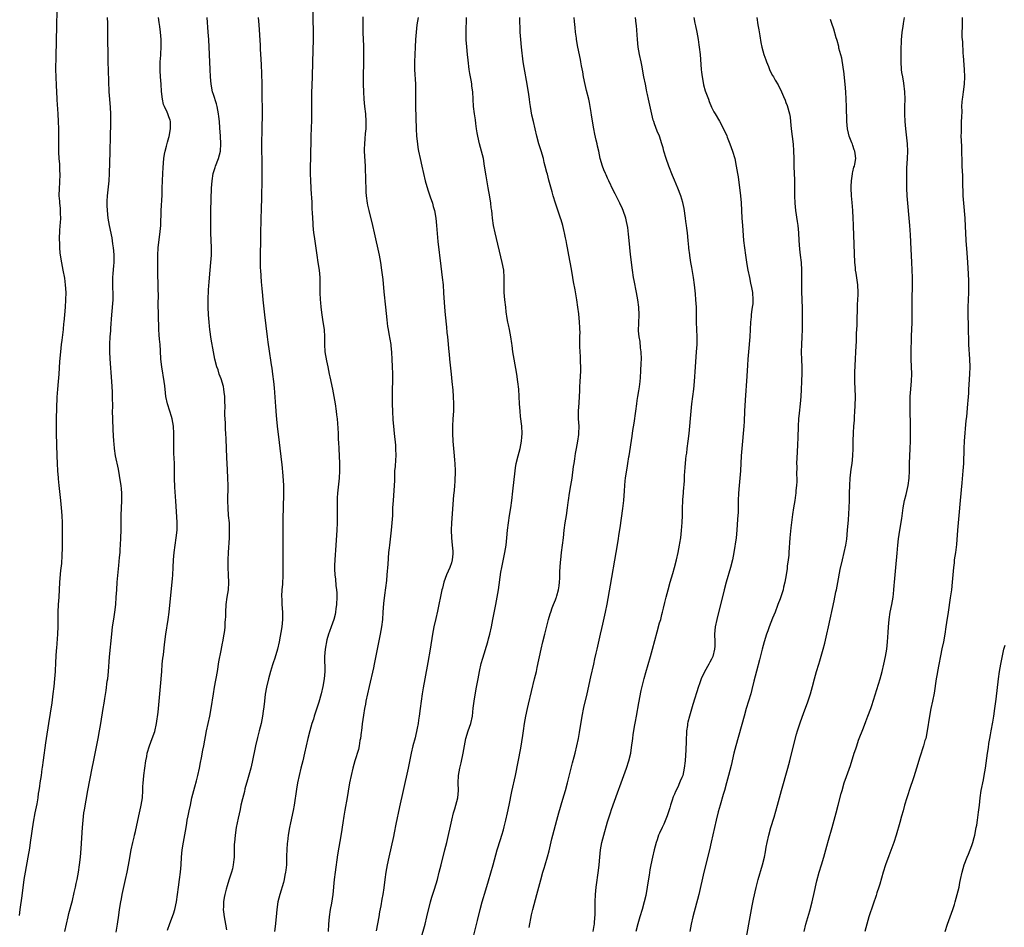
# Model space of a CAD drawing. Units: inches. Extents: x 2610000 to 2613000, y 1476000 to 1479000.
# Drawn here: x 2610787 to 2611052, y 1478242 to 1478486 of the extents above; entities that cross this region are included whole.
import ezdxf

# ---------------------------------------------------------------- set-up
doc = ezdxf.new("R2010")
doc.units = ezdxf.units.IN
doc.header["$MEASUREMENT"] = 0
doc.layers.add('LD26101476_10ft', color=73, linetype='Continuous')

msp = doc.modelspace()

# ---------------------------------------------------------------- linework, layer by layer
at = {"layer": 'LD26101476_10ft'}
for points, elevation in [([(2610865.57, 1478493), (2610865.81, 1478482.19), (2610865.81, 1478481), (2610865.64, 1478475), (2610865.49, 1478471), (2610865.38, 1478466.62), (2610865.36, 1478465), (2610865.37, 1478463.37), (2610865.36, 1478462.64), (2610865.38, 1478461), (2610865.36, 1478459.36), (2610865.19, 1478455), (2610865.03, 1478449), (2610864.98, 1478447), (2610864.98, 1478445), (2610865.05, 1478443), (2610865.27, 1478439.27), (2610865.32, 1478438.68), (2610865.41, 1478437), (2610865.47, 1478435.47), (2610865.55, 1478434.45), (2610865.67, 1478431.67), (2610865.72, 1478431), (2610865.91, 1478429), (2610866.03, 1478428.03), (2610866.76, 1478423), (2610867.09, 1478421), (2610867.4, 1478419), (2610867.56, 1478417), (2610867.61, 1478413), (2610867.67, 1478411), (2610867.72, 1478410.28), (2610867.82, 1478409), (2610868.09, 1478407), (2610868.3, 1478405.7), (2610868.52, 1478404.52), (2610868.72, 1478403), (2610868.85, 1478401), (2610868.86, 1478399), (2610868.97, 1478397), (2610869.37, 1478394.63), (2610869.72, 1478393), (2610869.96, 1478391.96), (2610870.13, 1478391), (2610870.3, 1478390.3), (2610870.97, 1478387), (2610871.35, 1478385), (2610871.69, 1478383), (2610871.99, 1478381), (2610872.09, 1478380.09), (2610872.24, 1478379), (2610872.46, 1478376.46), (2610872.52, 1478375), (2610872.56, 1478373.44), (2610872.61, 1478372.61), (2610872.66, 1478371), (2610872.86, 1478367), (2610872.89, 1478365), (2610872.77, 1478363), (2610872.58, 1478361.42), (2610872.34, 1478359), (2610872.26, 1478357.74), (2610872.22, 1478355), (2610872.22, 1478353.78), (2610872.24, 1478352.24), (2610872.22, 1478351), (2610872.16, 1478349), (2610871.92, 1478345), (2610871.63, 1478341), (2610871.56, 1478339.56), (2610871.52, 1478339), (2610871.49, 1478338.51), (2610871.59, 1478337), (2610871.83, 1478335.83), (2610871.88, 1478334.12), (2610872.09, 1478333), (2610872.16, 1478332.16), (2610872.15, 1478331), (2610872.04, 1478329), (2610871.88, 1478327.88), (2610871.8, 1478327), (2610871.71, 1478326.29), (2610871.34, 1478325), (2610871, 1478324.01), (2610870.61, 1478323), (2610870.23, 1478321.77), (2610869.92, 1478321), (2610869.51, 1478319.51), (2610869, 1478317), (2610868.83, 1478315), (2610868.89, 1478311), (2610868.73, 1478309), (2610868.37, 1478307), (2610867.9, 1478305), (2610867.28, 1478302.72), (2610866.08, 1478299), (2610865.85, 1478298.15), (2610865.47, 1478297), (2610864.88, 1478295), (2610864.33, 1478293), (2610863.87, 1478291), (2610863.45, 1478289), (2610862.99, 1478287), (2610862.48, 1478285), (2610862.01, 1478283), (2610861.62, 1478281), (2610861.35, 1478279.35), (2610860.7, 1478275), (2610860.44, 1478273.56), (2610859.71, 1478270.29), (2610859.45, 1478269), (2610859.08, 1478266.92), (2610858.85, 1478265.15), (2610858.84, 1478264.84), (2610858.71, 1478263), (2610858.64, 1478261.36), (2610858.66, 1478261), (2610858.65, 1478260.65), (2610858.59, 1478259), (2610858.45, 1478257.55), (2610858.38, 1478257), (2610858.18, 1478256.18), (2610857.96, 1478255), (2610857.77, 1478254.23), (2610856.83, 1478251), (2610856.32, 1478249), (2610855.99, 1478247), (2610855.8, 1478245), (2610855.61, 1478242.39), (2610855.43, 1478241)], 11460), ([(2610796.82, 1478488.82), (2610796.76, 1478484.76), (2610796.53, 1478476.53), (2610796.5, 1478473), (2610796.54, 1478471), (2610796.64, 1478468.64), (2610796.84, 1478465.16), (2610796.84, 1478464.84), (2610797.1, 1478461), (2610797.19, 1478459), (2610797.25, 1478457), (2610797.28, 1478455.28), (2610797.27, 1478453), (2610797.29, 1478451.29), (2610797.29, 1478450.71), (2610797.4, 1478449), (2610797.53, 1478447.53), (2610797.58, 1478445.58), (2610797.59, 1478445), (2610797.5, 1478442.5), (2610797.42, 1478441), (2610797.4, 1478439), (2610797.53, 1478437.53), (2610797.55, 1478437), (2610797.71, 1478435.7), (2610797.74, 1478435), (2610797.74, 1478434.26), (2610797.78, 1478433), (2610797.68, 1478431.68), (2610797.66, 1478431), (2610797.55, 1478429.55), (2610797.47, 1478427.47), (2610797.49, 1478427), (2610797.52, 1478426.48), (2610797.53, 1478425), (2610797.64, 1478423.64), (2610797.9, 1478421.9), (2610798.48, 1478419), (2610798.86, 1478416.86), (2610799.09, 1478415), (2610799.21, 1478413), (2610799.19, 1478411), (2610799.07, 1478409), (2610798.91, 1478407), (2610798.7, 1478405), (2610798.65, 1478404.65), (2610798.49, 1478403), (2610798.38, 1478401.62), (2610798.15, 1478400.15), (2610798.03, 1478399), (2610797.79, 1478397), (2610797.56, 1478394.44), (2610797.35, 1478391), (2610797.17, 1478389), (2610796.98, 1478387), (2610796.83, 1478384.83), (2610796.69, 1478379), (2610796.66, 1478377), (2610796.68, 1478375), (2610796.82, 1478369), (2610796.9, 1478367), (2610797.01, 1478365.01), (2610797.14, 1478363.14), (2610797.18, 1478362.82), (2610797.35, 1478361), (2610797.81, 1478357), (2610798.01, 1478355), (2610798.16, 1478353), (2610798.23, 1478351), (2610798.3, 1478347), (2610798.28, 1478344.28), (2610798.2, 1478342.2), (2610798.04, 1478340.04), (2610797.84, 1478338.16), (2610797.57, 1478335), (2610797.33, 1478331), (2610797.19, 1478329), (2610797.1, 1478327), (2610797.09, 1478323.09), (2610796.99, 1478321), (2610796.71, 1478317.29), (2610796.65, 1478316.65), (2610796.49, 1478313.51), (2610796.35, 1478311), (2610796.2, 1478309), (2610796.02, 1478307), (2610795.78, 1478305), (2610795.44, 1478302.56), (2610795, 1478299.77), (2610794.59, 1478297), (2610793.95, 1478293), (2610793.79, 1478291.79), (2610793.11, 1478287.11), (2610792.86, 1478285.14), (2610792.8, 1478284.8), (2610792.58, 1478283), (2610792.29, 1478281), (2610792.19, 1478280.19), (2610792, 1478279), (2610791.84, 1478278.16), (2610791.7, 1478277), (2610791.43, 1478275.43), (2610790.94, 1478272.94), (2610790.5, 1478270.5), (2610789.69, 1478265), (2610789.45, 1478263.45), (2610789.02, 1478261.02), (2610788.29, 1478257), (2610787.98, 1478255), (2610787.38, 1478250.62), (2610786.91, 1478247), (2610786.66, 1478245.34)], 11510), ([(2610799.02, 1478241), (2610799.4, 1478243), (2610799.86, 1478245), (2610800.08, 1478245.92), (2610801, 1478249.35), (2610801.51, 1478251.51), (2610801.84, 1478253), (2610802.03, 1478253.97), (2610802.27, 1478255), (2610802.65, 1478257), (2610802.94, 1478259), (2610803.15, 1478261), (2610803.33, 1478263.33), (2610803.7, 1478269), (2610803.87, 1478271), (2610804.13, 1478273), (2610804.25, 1478273.75), (2610805.18, 1478279), (2610806.37, 1478285), (2610806.68, 1478286.68), (2610807.92, 1478293), (2610808.3, 1478295), (2610808.66, 1478297), (2610809.33, 1478301), (2610809.55, 1478302.45), (2610809.73, 1478303.73), (2610810.08, 1478305.92), (2610810.41, 1478308.41), (2610810.51, 1478309), (2610810.73, 1478311), (2610811.03, 1478314.97), (2610811.6, 1478321), (2610811.84, 1478323), (2610812, 1478324), (2610812.25, 1478325.75), (2610812.47, 1478327), (2610812.7, 1478329), (2610812.83, 1478331), (2610812.94, 1478333), (2610813.08, 1478335), (2610813.49, 1478339.49), (2610813.7, 1478341.7), (2610813.84, 1478343), (2610813.9, 1478343.9), (2610813.99, 1478345), (2610814.08, 1478347), (2610814.11, 1478349), (2610814.1, 1478351), (2610814.13, 1478353), (2610814.32, 1478357), (2610814.32, 1478358.32), (2610814.3, 1478359), (2610814.19, 1478360.19), (2610814.11, 1478361), (2610813.95, 1478362.05), (2610813.72, 1478363.72), (2610813.42, 1478365.42), (2610812.64, 1478369), (2610812.32, 1478371), (2610812.21, 1478372.21), (2610812.15, 1478373), (2610811.99, 1478375.99), (2610811.85, 1478379), (2610811.83, 1478381), (2610811.85, 1478382.15), (2610811.83, 1478385), (2610811.78, 1478386.22), (2610811.61, 1478389), (2610811.14, 1478395.14), (2610811.06, 1478397), (2610811.08, 1478399.08), (2610811.2, 1478401), (2610811.34, 1478402.66), (2610811.36, 1478403.36), (2610811.61, 1478407), (2610811.96, 1478411), (2610811.97, 1478413), (2610811.91, 1478414.09), (2610811.88, 1478415), (2610811.9, 1478415.9), (2610811.88, 1478417), (2610811.94, 1478418.06), (2610812.17, 1478420.17), (2610812.24, 1478421), (2610812.23, 1478421.77), (2610812.27, 1478423), (2610812.18, 1478424.18), (2610812.08, 1478425), (2610811.89, 1478426.1), (2610811.67, 1478427.67), (2610811.03, 1478430.97), (2610810.66, 1478433), (2610810.42, 1478435), (2610810.36, 1478436.36), (2610810.36, 1478437), (2610810.41, 1478437.59), (2610810.48, 1478439), (2610810.92, 1478443), (2610811.03, 1478445), (2610811.17, 1478450.83), (2610811.19, 1478451.19), (2610811.26, 1478454.74), (2610811.36, 1478458.64), (2610811.34, 1478461), (2610811.24, 1478462.76), (2610811.06, 1478465), (2610810.93, 1478467), (2610810.72, 1478472.72), (2610810.65, 1478475), (2610810.62, 1478476.62), (2610810.58, 1478481.42), (2610810.52, 1478484.52), (2610810.52, 1478485.48), (2610810.45, 1478487)], 11500), ([(2610812.83, 1478240.83), (2610813.18, 1478243), (2610813.47, 1478245.47), (2610813.66, 1478247), (2610814, 1478249), (2610814.18, 1478249.82), (2610814.41, 1478251), (2610815.3, 1478255), (2610815.73, 1478257), (2610816.35, 1478260.35), (2610816.53, 1478261.47), (2610816.86, 1478263), (2610817.3, 1478265), (2610817.59, 1478266.41), (2610817.75, 1478267), (2610817.97, 1478267.97), (2610818.31, 1478269.69), (2610819.09, 1478273), (2610819.42, 1478274.58), (2610819.53, 1478275), (2610819.84, 1478277), (2610819.97, 1478279), (2610820, 1478280), (2610820.06, 1478281), (2610820.15, 1478281.85), (2610820.22, 1478283), (2610820.47, 1478285), (2610820.77, 1478287), (2610821, 1478288.17), (2610821.17, 1478289), (2610821.75, 1478291), (2610822.51, 1478293), (2610823.16, 1478294.84), (2610823.63, 1478297), (2610824.05, 1478300.05), (2610824.39, 1478303), (2610824.76, 1478307), (2610825.03, 1478311), (2610825.2, 1478313), (2610825.37, 1478314.63), (2610825.49, 1478315.49), (2610825.78, 1478318.22), (2610826.16, 1478321), (2610826.8, 1478325), (2610827.04, 1478326.96), (2610827.4, 1478330.6), (2610827.47, 1478331.47), (2610827.78, 1478334.22), (2610827.94, 1478335.94), (2610828.03, 1478337), (2610828.15, 1478339), (2610828.25, 1478341), (2610828.39, 1478343), (2610828.64, 1478345), (2610828.97, 1478347), (2610829.17, 1478349), (2610829.16, 1478351.16), (2610828.83, 1478356.83), (2610828.56, 1478360.56), (2610828.46, 1478363), (2610828.44, 1478367), (2610828.41, 1478368.41), (2610828.33, 1478369.67), (2610828.3, 1478371), (2610828.29, 1478373), (2610828.31, 1478375), (2610828.21, 1478377), (2610828, 1478378), (2610827.83, 1478379), (2610827.65, 1478379.65), (2610827.21, 1478381), (2610826.58, 1478383), (2610826.16, 1478385), (2610826.04, 1478385.96), (2610825.86, 1478387.86), (2610825.7, 1478389), (2610825.05, 1478393), (2610824.84, 1478395), (2610824.72, 1478397.28), (2610824.59, 1478399), (2610824.46, 1478400.46), (2610824.4, 1478401.6), (2610824.29, 1478403), (2610824.23, 1478404.23), (2610824.21, 1478405.79), (2610824.16, 1478407), (2610824.09, 1478409.91), (2610824.15, 1478412.15), (2610824.1, 1478413.9), (2610824.1, 1478415), (2610824.01, 1478417.99), (2610823.97, 1478421), (2610823.98, 1478423), (2610824.11, 1478425), (2610824.22, 1478425.78), (2610824.54, 1478428.54), (2610824.65, 1478429.35), (2610824.77, 1478431), (2610824.89, 1478435), (2610825.12, 1478439.12), (2610825.2, 1478441), (2610825.33, 1478445), (2610825.41, 1478446.59), (2610825.65, 1478449), (2610825.82, 1478450.18), (2610825.99, 1478451), (2610826.36, 1478452.36), (2610826.6, 1478453.4), (2610827, 1478454.7), (2610827.06, 1478454.94), (2610827.41, 1478457), (2610827.37, 1478458.63), (2610827.38, 1478459), (2610827.32, 1478459.32), (2610827, 1478460.28), (2610826.72, 1478461), (2610826.51, 1478461.49), (2610825.76, 1478463), (2610825.54, 1478463.54), (2610825.23, 1478465), (2610825.02, 1478467.02), (2610824.9, 1478469), (2610824.75, 1478471), (2610824.66, 1478472.66), (2610824.6, 1478473.4), (2610824.65, 1478475), (2610824.8, 1478476.8), (2610824.81, 1478477.19), (2610824.93, 1478479), (2610824.94, 1478481.06), (2610824.76, 1478483), (2610824.5, 1478484.5), (2610824.39, 1478485.61), (2610824.17, 1478487)], 11490), ([(2610826.57, 1478241.43), (2610827.23, 1478243.23), (2610828.22, 1478245.78), (2610828.6, 1478247), (2610829.03, 1478249), (2610829.53, 1478253), (2610829.83, 1478255), (2610830.08, 1478257), (2610830.25, 1478259), (2610830.38, 1478261), (2610830.58, 1478263), (2610830.9, 1478265.1), (2610831.59, 1478269), (2610831.81, 1478270.19), (2610831.93, 1478271), (2610832.15, 1478272.15), (2610832.46, 1478273.54), (2610832.75, 1478275), (2610833.18, 1478277), (2610833.66, 1478279), (2610833.94, 1478279.94), (2610834.38, 1478281.62), (2610834.78, 1478283), (2610835.22, 1478285), (2610835.49, 1478286.51), (2610835.75, 1478287.75), (2610836.14, 1478289.86), (2610836.39, 1478291), (2610837.12, 1478295), (2610837.97, 1478299), (2610838.34, 1478301), (2610838.96, 1478305), (2610839.25, 1478306.75), (2610840.02, 1478311), (2610840.44, 1478313.56), (2610841, 1478316.67), (2610841.37, 1478318.63), (2610841.47, 1478319), (2610841.85, 1478321), (2610842.01, 1478321.99), (2610842.11, 1478323), (2610842.15, 1478324.15), (2610842.22, 1478325), (2610842.25, 1478325.75), (2610842.25, 1478327), (2610842.36, 1478329), (2610842.65, 1478331), (2610842.97, 1478333), (2610843.09, 1478334.91), (2610843.03, 1478337), (2610842.96, 1478339), (2610842.95, 1478341), (2610843.01, 1478343), (2610843.26, 1478347), (2610843.32, 1478349), (2610843.24, 1478351), (2610843.05, 1478353), (2610842.88, 1478355), (2610842.84, 1478356.84), (2610842.9, 1478361), (2610842.87, 1478363), (2610842.75, 1478365.25), (2610842.62, 1478367), (2610842.53, 1478368.53), (2610842.4, 1478373.6), (2610842.33, 1478375), (2610842.24, 1478376.24), (2610842.21, 1478377.79), (2610842.05, 1478380.05), (2610842.06, 1478381), (2610842.09, 1478381.91), (2610842.03, 1478384.03), (2610842.02, 1478385), (2610841.85, 1478386.15), (2610841.77, 1478387), (2610841.67, 1478387.67), (2610841, 1478389.72), (2610840.54, 1478391), (2610840.2, 1478392.2), (2610839.9, 1478393), (2610839.36, 1478395), (2610838.94, 1478397), (2610838.38, 1478400.38), (2610837.99, 1478403), (2610837.88, 1478403.88), (2610837.77, 1478405), (2610837.6, 1478407), (2610837.51, 1478409), (2610837.51, 1478411), (2610837.65, 1478413.65), (2610837.81, 1478415.81), (2610838.07, 1478419), (2610838.26, 1478421), (2610838.4, 1478423), (2610838.43, 1478425), (2610838.28, 1478429), (2610838.24, 1478431), (2610838.23, 1478433), (2610838.26, 1478435), (2610838.45, 1478441), (2610838.58, 1478443), (2610838.89, 1478445), (2610839.4, 1478446.6), (2610839.54, 1478447), (2610840.35, 1478449), (2610840.85, 1478451), (2610840.95, 1478453), (2610840.88, 1478455), (2610840.72, 1478457.28), (2610840.55, 1478459), (2610840.37, 1478460.37), (2610840.33, 1478461), (2610839.97, 1478463), (2610839.77, 1478463.77), (2610839, 1478466.23), (2610838.74, 1478467), (2610838.33, 1478469), (2610838.17, 1478471), (2610838.09, 1478473), (2610837.7, 1478481), (2610837.58, 1478483), (2610837.3, 1478487)], 11480), ([(2610851.03, 1478487), (2610851.13, 1478485), (2610851.52, 1478479.52), (2610851.55, 1478478.45), (2610851.71, 1478475.71), (2610851.76, 1478474.24), (2610851.87, 1478471.87), (2610851.95, 1478469), (2610852.02, 1478465), (2610852.08, 1478463), (2610852.09, 1478460.09), (2610852.01, 1478457.99), (2610851.92, 1478451.92), (2610851.95, 1478447.95), (2610851.95, 1478442.05), (2610851.9, 1478439.9), (2610851.89, 1478438.11), (2610851.81, 1478435.81), (2610851.64, 1478429), (2610851.53, 1478421), (2610851.56, 1478419.56), (2610851.58, 1478419), (2610851.81, 1478415.81), (2610851.98, 1478414.02), (2610852.15, 1478412.15), (2610852.27, 1478411), (2610852.73, 1478407), (2610853.38, 1478401), (2610853.58, 1478399.58), (2610853.65, 1478399), (2610853.84, 1478397.84), (2610854.49, 1478393.51), (2610854.63, 1478392.63), (2610854.86, 1478391), (2610855.11, 1478389), (2610855.28, 1478387.28), (2610855.69, 1478382.31), (2610855.86, 1478379.86), (2610856.06, 1478377.94), (2610856.2, 1478376.2), (2610856.55, 1478373.45), (2610856.63, 1478372.63), (2610857.28, 1478367.28), (2610857.32, 1478366.68), (2610857.66, 1478363.66), (2610857.79, 1478361), (2610857.8, 1478358.2), (2610857.72, 1478355.72), (2610857.71, 1478354.29), (2610857.65, 1478353), (2610857.61, 1478351.61), (2610857.65, 1478347.65), (2610857.63, 1478346.37), (2610857.65, 1478343.65), (2610857.59, 1478342.41), (2610857.67, 1478339.67), (2610857.61, 1478338.39), (2610857.63, 1478337), (2610857.53, 1478334.47), (2610857.39, 1478333), (2610857.28, 1478331.28), (2610857.29, 1478331), (2610857.32, 1478330.68), (2610857.37, 1478329), (2610857.55, 1478327), (2610857.58, 1478325), (2610857.35, 1478323), (2610856.62, 1478319), (2610856.18, 1478317), (2610855.44, 1478314.56), (2610855, 1478313.34), (2610854.83, 1478312.83), (2610854.29, 1478311), (2610853.78, 1478309), (2610853.26, 1478306.74), (2610852.92, 1478304.92), (2610852.66, 1478303), (2610852.5, 1478301.5), (2610852.33, 1478300.33), (2610852.17, 1478299), (2610852, 1478298), (2610851.8, 1478297), (2610851.3, 1478295), (2610850.8, 1478293.2), (2610850.28, 1478291), (2610849.39, 1478286.61), (2610848.98, 1478285), (2610848.13, 1478281.87), (2610847.45, 1478279.45), (2610847.28, 1478278.72), (2610846.76, 1478276.76), (2610846.35, 1478275), (2610846.11, 1478273.89), (2610845.57, 1478271.56), (2610845.04, 1478269), (2610844.77, 1478267), (2610844.61, 1478265), (2610844.58, 1478264.58), (2610844.54, 1478263), (2610844.55, 1478261.45), (2610844.51, 1478261), (2610844.42, 1478260.42), (2610844.31, 1478259), (2610844.06, 1478257.94), (2610843.82, 1478257), (2610843.11, 1478254.89), (2610842.64, 1478253.36), (2610842.41, 1478252.42), (2610842.04, 1478251), (2610841.85, 1478250.15), (2610841.69, 1478249), (2610841.68, 1478247.68), (2610841.62, 1478247), (2610841.68, 1478246.32), (2610841.85, 1478245), (2610842.24, 1478243), (2610842.47, 1478241.53)], 11470), ([(2610879.16, 1478487.16), (2610879.14, 1478485), (2610879.18, 1478482.82), (2610879.3, 1478479.3), (2610879.34, 1478477), (2610879.33, 1478475), (2610879.27, 1478471), (2610879.28, 1478469), (2610879.33, 1478467), (2610879.43, 1478465), (2610879.61, 1478463), (2610879.83, 1478461), (2610879.96, 1478459), (2610879.96, 1478458.04), (2610879.93, 1478457), (2610879.79, 1478455.79), (2610879.71, 1478454.29), (2610879.57, 1478453), (2610879.55, 1478451.55), (2610879.55, 1478451), (2610879.74, 1478447), (2610879.85, 1478443), (2610879.93, 1478441), (2610879.99, 1478439.99), (2610880.07, 1478439), (2610880.34, 1478437), (2610880.44, 1478436.44), (2610880.74, 1478435), (2610881.72, 1478431), (2610882.19, 1478429), (2610883.54, 1478423), (2610883.92, 1478421), (2610884.21, 1478419), (2610884.5, 1478416.5), (2610884.84, 1478413.16), (2610885.29, 1478409), (2610885.6, 1478405.6), (2610885.81, 1478403.81), (2610885.94, 1478403), (2610886.18, 1478401.82), (2610886.67, 1478399), (2610886.7, 1478398.7), (2610886.85, 1478396.85), (2610886.94, 1478395), (2610887.08, 1478393), (2610887.15, 1478391.15), (2610887.13, 1478389), (2610887.07, 1478387), (2610887.05, 1478385), (2610887.07, 1478382.93), (2610887.14, 1478381), (2610887.26, 1478378.74), (2610887.37, 1478377), (2610887.55, 1478375), (2610887.9, 1478371.9), (2610887.97, 1478371), (2610888, 1478369), (2610887.92, 1478367.92), (2610887.83, 1478366.17), (2610887.71, 1478365), (2610887.64, 1478363.64), (2610887.63, 1478362.37), (2610887.55, 1478361), (2610887.29, 1478357), (2610887.18, 1478355), (2610887.1, 1478353), (2610886.96, 1478351), (2610886.77, 1478349), (2610886.29, 1478345), (2610886.23, 1478344.23), (2610886.1, 1478343), (2610885.89, 1478339.89), (2610885.64, 1478337), (2610885.48, 1478335.48), (2610885, 1478331.51), (2610884.74, 1478329.26), (2610884.55, 1478327), (2610884.4, 1478325), (2610884.19, 1478323), (2610883.85, 1478321), (2610882.21, 1478313), (2610882, 1478312), (2610880.84, 1478307), (2610880.4, 1478305), (2610879.97, 1478303), (2610879.83, 1478302.17), (2610879.58, 1478301), (2610879.29, 1478299.29), (2610878.96, 1478296.96), (2610878.76, 1478295), (2610878.7, 1478294.7), (2610878.53, 1478293), (2610878.39, 1478292.39), (2610878.17, 1478291), (2610877.95, 1478290.05), (2610877, 1478286.94), (2610876.48, 1478285), (2610876.01, 1478283), (2610875.6, 1478281), (2610875.2, 1478278.8), (2610874.92, 1478277.08), (2610874.31, 1478273.69), (2610874.05, 1478272.06), (2610873.75, 1478270.25), (2610873.29, 1478267.29), (2610872.34, 1478261.66), (2610871.68, 1478257), (2610871.43, 1478255), (2610871.08, 1478251), (2610870.71, 1478248.71), (2610870.35, 1478247), (2610870.06, 1478245), (2610869.92, 1478243), (2610869.85, 1478241)], 11450), ([(2610894.03, 1478487), (2610893.69, 1478485), (2610893.46, 1478483), (2610893.29, 1478481), (2610893.19, 1478479), (2610893.11, 1478477), (2610893.06, 1478475), (2610893.09, 1478473), (2610893.3, 1478469), (2610893.32, 1478467.32), (2610893.31, 1478465), (2610893.34, 1478463), (2610893.53, 1478457), (2610893.63, 1478455), (2610893.82, 1478453), (2610893.96, 1478451.96), (2610894.12, 1478451), (2610894.55, 1478449), (2610895.02, 1478447), (2610895.91, 1478443), (2610896.6, 1478440.6), (2610897.28, 1478438.72), (2610897.87, 1478437), (2610898.08, 1478436.08), (2610898.4, 1478435), (2610898.76, 1478433), (2610899, 1478431), (2610899.35, 1478426.65), (2610900.1, 1478420.1), (2610900.51, 1478417), (2610900.73, 1478415), (2610900.89, 1478412.89), (2610901.13, 1478409), (2610901.3, 1478407), (2610901.63, 1478403.63), (2610901.79, 1478402.21), (2610901.91, 1478401), (2610902.3, 1478397), (2610902.37, 1478396.37), (2610902.5, 1478395), (2610902.94, 1478391), (2610903.14, 1478389), (2610903.35, 1478386.65), (2610903.47, 1478385), (2610903.55, 1478383), (2610903.51, 1478381), (2610903.38, 1478379), (2610903.29, 1478377), (2610903.31, 1478375), (2610903.41, 1478373), (2610903.57, 1478371), (2610903.76, 1478369), (2610903.83, 1478367.83), (2610903.9, 1478367), (2610903.96, 1478365), (2610903.96, 1478363.96), (2610903.93, 1478363), (2610903.87, 1478362.13), (2610903.82, 1478361), (2610903.73, 1478359.73), (2610903.59, 1478358.41), (2610902.98, 1478351), (2610902.9, 1478349), (2610903, 1478347), (2610903.23, 1478345), (2610903.4, 1478343.4), (2610903.39, 1478343), (2610903.35, 1478342.65), (2610903.22, 1478341), (2610903, 1478340.21), (2610902.56, 1478339), (2610901.69, 1478337), (2610900.98, 1478335), (2610900.55, 1478333.45), (2610900.44, 1478333), (2610899.2, 1478327.2), (2610898.75, 1478325.25), (2610898.28, 1478323), (2610897.92, 1478321), (2610897.26, 1478317), (2610896.62, 1478313.38), (2610896.44, 1478312.44), (2610896.01, 1478309.99), (2610895.8, 1478309), (2610895.36, 1478306.64), (2610895.11, 1478305), (2610894.61, 1478301), (2610894.34, 1478299), (2610894.14, 1478297.86), (2610894.01, 1478297), (2610893.78, 1478295.78), (2610893.19, 1478293.19), (2610892.63, 1478291), (2610892.17, 1478289), (2610891.38, 1478285), (2610890.04, 1478279), (2610889, 1478274.59), (2610888.07, 1478269.93), (2610887.55, 1478267.55), (2610887.37, 1478266.63), (2610886.12, 1478261), (2610885.71, 1478259), (2610885.36, 1478257), (2610885.09, 1478255), (2610884.81, 1478252.81), (2610884.52, 1478251), (2610884.25, 1478249.75), (2610883.98, 1478247.98), (2610883.66, 1478246.34), (2610883.44, 1478245), (2610882.76, 1478241.23)], 11440), ([(2610894.77, 1478239), (2610895.88, 1478243), (2610896.41, 1478245), (2610897.4, 1478249), (2610897.73, 1478250.27), (2610898.42, 1478252.42), (2610899.21, 1478255), (2610899.71, 1478257), (2610900.19, 1478259), (2610901.24, 1478263), (2610901.72, 1478265), (2610903.07, 1478271), (2610903.57, 1478273), (2610903.92, 1478274.08), (2610904.71, 1478277), (2610904.9, 1478279), (2610904.83, 1478281), (2610904.9, 1478283), (2610905.26, 1478285), (2610905.59, 1478286.41), (2610906.17, 1478289), (2610906.89, 1478293), (2610907.48, 1478295), (2610908.17, 1478297), (2610908.63, 1478299), (2610908.86, 1478301.14), (2610909.08, 1478303), (2610909.69, 1478306.31), (2610910.15, 1478309), (2610910.52, 1478311), (2610911, 1478313.12), (2610911.41, 1478314.59), (2610912.78, 1478319), (2610913, 1478319.77), (2610913.32, 1478321), (2610913.77, 1478323), (2610914.17, 1478325), (2610914.95, 1478329.05), (2610915.3, 1478331), (2610915.62, 1478333), (2610916.31, 1478337.69), (2610916.55, 1478339), (2610917.36, 1478343), (2610917.68, 1478345), (2610917.92, 1478347), (2610918.1, 1478349), (2610918.31, 1478351), (2610918.61, 1478353), (2610918.94, 1478355), (2610919.24, 1478357), (2610919.55, 1478359.55), (2610920.12, 1478365), (2610920.22, 1478365.78), (2610920.43, 1478367), (2610920.93, 1478369.07), (2610921.45, 1478371), (2610921.87, 1478373), (2610921.93, 1478374.07), (2610922.02, 1478375), (2610921.9, 1478377), (2610921.59, 1478379.59), (2610921.45, 1478381), (2610921.32, 1478383), (2610921.22, 1478385), (2610921.09, 1478387), (2610920.9, 1478388.9), (2610920.59, 1478391), (2610919.84, 1478395), (2610919.55, 1478397), (2610919.32, 1478398.68), (2610919.26, 1478399.26), (2610918.94, 1478401.06), (2610918.57, 1478403), (2610918.3, 1478404.3), (2610918.19, 1478405), (2610918, 1478406), (2610917.74, 1478407.74), (2610917.59, 1478409), (2610917.38, 1478411), (2610917.22, 1478413), (2610917.17, 1478415), (2610917.19, 1478417), (2610917.06, 1478419), (2610916.68, 1478421), (2610914.73, 1478429), (2610914.33, 1478431), (2610914.05, 1478433), (2610913.94, 1478434.06), (2610913.82, 1478435), (2610913.71, 1478435.71), (2610913.57, 1478437), (2610913.32, 1478438.68), (2610912.9, 1478441.1), (2610912.32, 1478444.32), (2610911.93, 1478447), (2610911.61, 1478449), (2610911.12, 1478451), (2610910.52, 1478453), (2610910.06, 1478455), (2610909.93, 1478455.93), (2610909.76, 1478457), (2610909.55, 1478458.45), (2610909.43, 1478459.43), (2610909.2, 1478461), (2610908.96, 1478463), (2610908.71, 1478467), (2610908.5, 1478468.5), (2610908.46, 1478469), (2610908.36, 1478469.64), (2610907.94, 1478471.94), (2610907.79, 1478473), (2610907.47, 1478475.47), (2610907.29, 1478477), (2610907.09, 1478479.09), (2610906.97, 1478480.97), (2610906.94, 1478483), (2610907.03, 1478487)], 11430), ([(2610908.71, 1478239), (2610909.97, 1478243.97), (2610910.68, 1478247), (2610911.24, 1478249), (2610912.29, 1478252.29), (2610913, 1478254.69), (2610914.23, 1478259), (2610915.33, 1478263), (2610916.19, 1478265.81), (2610916.58, 1478267), (2610917, 1478268.42), (2610917.22, 1478269.22), (2610917.66, 1478271), (2610918.1, 1478273), (2610918.52, 1478275), (2610919.27, 1478278.73), (2610920.19, 1478283), (2610921.67, 1478290.33), (2610922.21, 1478293.79), (2610922.37, 1478295), (2610922.68, 1478297), (2610923.05, 1478299), (2610923.47, 1478301), (2610923.75, 1478302.25), (2610925.38, 1478309), (2610925.84, 1478311), (2610926.09, 1478312.09), (2610927.14, 1478317), (2610927.6, 1478319), (2610928.09, 1478321), (2610929.11, 1478325), (2610929.52, 1478326.48), (2610929.69, 1478327), (2610930.13, 1478328.13), (2610930.44, 1478329), (2610931, 1478330.3), (2610931.2, 1478330.8), (2610931.27, 1478331), (2610931.34, 1478331.34), (2610931.8, 1478333), (2610931.95, 1478334.05), (2610932.05, 1478335), (2610932.14, 1478336.14), (2610932.19, 1478337.81), (2610932.38, 1478340.38), (2610932.41, 1478341), (2610932.62, 1478343), (2610933.14, 1478347), (2610933.35, 1478349), (2610933.6, 1478351), (2610933.93, 1478353), (2610934.23, 1478355), (2610934.43, 1478356.43), (2610934.49, 1478357), (2610934.79, 1478359), (2610935.14, 1478361), (2610935.44, 1478363), (2610935.86, 1478366.14), (2610935.98, 1478367), (2610936.18, 1478368.18), (2610936.39, 1478369.61), (2610936.68, 1478371), (2610937.04, 1478373), (2610937.26, 1478374.74), (2610937.28, 1478375), (2610937.32, 1478377), (2610937.22, 1478379), (2610937.18, 1478381), (2610937.32, 1478383.32), (2610937.45, 1478385), (2610937.52, 1478386.48), (2610937.55, 1478387.55), (2610937.63, 1478389), (2610937.81, 1478391.81), (2610937.81, 1478393), (2610937.72, 1478394.28), (2610937.71, 1478395.71), (2610937.6, 1478397), (2610937.56, 1478398.44), (2610937.57, 1478401), (2610937.61, 1478402.39), (2610937.58, 1478403), (2610937.53, 1478403.53), (2610937.49, 1478405), (2610937.23, 1478407.23), (2610936.96, 1478409.04), (2610936.7, 1478411), (2610936.28, 1478413.72), (2610935.85, 1478415.85), (2610935.68, 1478417), (2610935.29, 1478419.29), (2610934.54, 1478423), (2610934.2, 1478425), (2610934.08, 1478425.92), (2610933.87, 1478427), (2610933.67, 1478427.67), (2610933.45, 1478429), (2610933.34, 1478429.34), (2610932.95, 1478431), (2610932.49, 1478432.49), (2610932.34, 1478433), (2610931, 1478437), (2610930.36, 1478439), (2610930.05, 1478440.05), (2610929.41, 1478442.59), (2610929.22, 1478443.22), (2610928.81, 1478444.81), (2610928.7, 1478445.3), (2610928.25, 1478447), (2610927.96, 1478447.96), (2610927.73, 1478449), (2610927.13, 1478451.13), (2610926.54, 1478453), (2610926, 1478455), (2610925.05, 1478458.95), (2610924.66, 1478460.66), (2610924.25, 1478463), (2610924.08, 1478464.08), (2610923.96, 1478465), (2610923.79, 1478466.21), (2610923.33, 1478469), (2610922.53, 1478473.47), (2610922.32, 1478475), (2610921.84, 1478479), (2610921.63, 1478481), (2610921.5, 1478483), (2610921.36, 1478487)], 11420), ([(2610923.87, 1478242.13), (2610924.51, 1478245.49), (2610924.86, 1478247), (2610925.99, 1478251), (2610927.04, 1478254.96), (2610927.61, 1478257), (2610927.95, 1478258.05), (2610928.2, 1478259), (2610928.84, 1478261.16), (2610929.26, 1478262.74), (2610930.03, 1478265.97), (2610930.31, 1478267), (2610931.33, 1478271), (2610931.89, 1478273), (2610933, 1478276.69), (2610933.64, 1478279), (2610934.18, 1478281), (2610935.18, 1478285), (2610935.57, 1478286.43), (2610936.04, 1478288.04), (2610936.29, 1478289), (2610936.75, 1478291), (2610937.14, 1478293), (2610937.42, 1478294.58), (2610938.19, 1478299), (2610938.65, 1478301.35), (2610939.5, 1478305), (2610940.48, 1478309.52), (2610941.32, 1478313), (2610941.61, 1478314.39), (2610941.96, 1478315.96), (2610942.17, 1478317), (2610943.08, 1478321), (2610943.42, 1478322.58), (2610943.72, 1478323.72), (2610944.45, 1478327), (2610944.87, 1478329.13), (2610945.79, 1478334.21), (2610947.3, 1478343), (2610947.83, 1478346.17), (2610948.12, 1478348.12), (2610948.39, 1478349.61), (2610949.15, 1478354.85), (2610949.41, 1478357), (2610949.58, 1478359.58), (2610949.62, 1478361), (2610949.72, 1478362.28), (2610949.8, 1478363), (2610950.35, 1478366.35), (2610950.49, 1478367), (2610950.75, 1478368.75), (2610950.8, 1478369), (2610951.64, 1478374.36), (2610951.81, 1478375.81), (2610952.16, 1478377.84), (2610952.62, 1478381), (2610952.87, 1478383), (2610953, 1478383.88), (2610953.17, 1478385), (2610953.45, 1478386.55), (2610953.56, 1478387.56), (2610953.76, 1478389), (2610953.86, 1478390.14), (2610953.94, 1478391.94), (2610954.06, 1478393.94), (2610954.1, 1478395), (2610954.06, 1478397), (2610953.88, 1478398.12), (2610953.75, 1478399.75), (2610953.48, 1478401), (2610953.34, 1478402.66), (2610953.47, 1478407), (2610953.37, 1478409), (2610953.14, 1478411), (2610952.79, 1478413), (2610952.17, 1478416.17), (2610952.02, 1478417), (2610951.73, 1478419), (2610951.21, 1478423.21), (2610950.85, 1478427), (2610950.67, 1478428.67), (2610950.43, 1478430.43), (2610950.11, 1478432.11), (2610949.87, 1478433), (2610949.2, 1478435), (2610949, 1478435.48), (2610948.28, 1478437), (2610947, 1478439.56), (2610946.53, 1478440.53), (2610945.34, 1478443), (2610945, 1478443.71), (2610944.61, 1478444.61), (2610944.41, 1478445), (2610943.98, 1478446.02), (2610943.6, 1478447), (2610943.03, 1478449), (2610942.61, 1478451), (2610942.3, 1478452.3), (2610942.16, 1478453), (2610941.92, 1478453.92), (2610941.57, 1478455.57), (2610941.3, 1478457), (2610940.72, 1478460.72), (2610940.58, 1478461.42), (2610940.33, 1478463), (2610940.12, 1478464.12), (2610939.92, 1478465), (2610939.33, 1478467.33), (2610938.95, 1478468.95), (2610938.54, 1478471), (2610938.32, 1478472.32), (2610938, 1478474), (2610937.84, 1478475), (2610937.7, 1478475.7), (2610937.01, 1478479.01), (2610936.67, 1478481), (2610936.64, 1478481.36), (2610936.4, 1478483), (2610936.25, 1478484.25), (2610936.11, 1478485.89), (2610935.99, 1478487)], 11410), ([(2610941.09, 1478241), (2610941.37, 1478242.63), (2610941.46, 1478243), (2610941.51, 1478243.51), (2610941.64, 1478245.64), (2610941.67, 1478247.67), (2610941.67, 1478249), (2610941.73, 1478251), (2610941.91, 1478253), (2610942.56, 1478257.44), (2610942.72, 1478259), (2610942.89, 1478261), (2610943.1, 1478263), (2610943.45, 1478265), (2610943.98, 1478267), (2610945, 1478270.59), (2610945.77, 1478273), (2610946.09, 1478273.91), (2610947.69, 1478278.31), (2610948.63, 1478281), (2610950.09, 1478285), (2610950.75, 1478287), (2610951.23, 1478289), (2610951.47, 1478290.53), (2610951.76, 1478293), (2610951.93, 1478294.07), (2610952.03, 1478295), (2610952.22, 1478296.22), (2610952.48, 1478297.52), (2610952.74, 1478299), (2610953.41, 1478302.59), (2610954.08, 1478305.92), (2610954.33, 1478307), (2610954.85, 1478309.15), (2610955.28, 1478310.72), (2610956.55, 1478315), (2610957.11, 1478317), (2610958.31, 1478321.69), (2610959, 1478324.07), (2610959.29, 1478325), (2610959.64, 1478326.36), (2610959.82, 1478327), (2610960.07, 1478328.07), (2610960.4, 1478329.6), (2610960.74, 1478331), (2610961.27, 1478333), (2610961.85, 1478335), (2610962.6, 1478337.4), (2610963.05, 1478338.95), (2610963.56, 1478341), (2610964, 1478343), (2610964.38, 1478345), (2610964.44, 1478345.56), (2610964.69, 1478347), (2610964.93, 1478348.93), (2610965.09, 1478351.09), (2610965.14, 1478353), (2610965.16, 1478354.84), (2610965.27, 1478357), (2610965.27, 1478357.27), (2610965.42, 1478359), (2610965.43, 1478359.43), (2610965.66, 1478362.34), (2610965.73, 1478363.73), (2610965.9, 1478365.9), (2610966.1, 1478368.1), (2610966.19, 1478369), (2610966.29, 1478369.71), (2610966.43, 1478371), (2610966.69, 1478373), (2610966.93, 1478375), (2610967.48, 1478381), (2610967.7, 1478383), (2610967.98, 1478385), (2610968.22, 1478387), (2610968.38, 1478389), (2610968.62, 1478393), (2610968.96, 1478397.04), (2610969.07, 1478399), (2610969.09, 1478401), (2610968.94, 1478405), (2610968.89, 1478409), (2610968.78, 1478411), (2610968.64, 1478412.64), (2610968.38, 1478415), (2610968.12, 1478417), (2610967.68, 1478419.68), (2610967.42, 1478421), (2610967.11, 1478422.89), (2610967.1, 1478423.1), (2610966.89, 1478424.89), (2610966.84, 1478425.16), (2610966.69, 1478427), (2610966.49, 1478429), (2610966.3, 1478430.3), (2610966.22, 1478431), (2610966.06, 1478432.06), (2610965.95, 1478433), (2610965.57, 1478435.57), (2610965.22, 1478437.22), (2610964.69, 1478439), (2610963.93, 1478441), (2610963, 1478443.19), (2610962.49, 1478444.49), (2610961.46, 1478447), (2610960.72, 1478449), (2610960.13, 1478451), (2610959.92, 1478451.92), (2610959.62, 1478453), (2610958.96, 1478455), (2610958.35, 1478456.35), (2610957.67, 1478458.33), (2610957.41, 1478459), (2610957.31, 1478459.31), (2610956.93, 1478460.93), (2610956.05, 1478465), (2610955.77, 1478466.23), (2610955.6, 1478467), (2610955.51, 1478467.51), (2610955.16, 1478469), (2610954.77, 1478471), (2610954.52, 1478472.52), (2610954.28, 1478473.72), (2610954.06, 1478475), (2610953.63, 1478477), (2610953.25, 1478479), (2610953.01, 1478481), (2610952.78, 1478484.78), (2610952.72, 1478485.28), (2610952.47, 1478487)], 11400), ([(2610968.21, 1478487), (2610968.52, 1478485.48), (2610968.7, 1478484.7), (2610969.03, 1478483.03), (2610969.38, 1478481), (2610969.59, 1478479.59), (2610969.67, 1478479), (2610969.89, 1478477), (2610970.21, 1478473), (2610970.29, 1478472.29), (2610970.44, 1478471), (2610970.52, 1478470.52), (2610970.82, 1478468.82), (2610971.27, 1478467.27), (2610972.14, 1478465), (2610972.36, 1478464.36), (2610973, 1478462.84), (2610973.6, 1478461.6), (2610973.93, 1478461), (2610975.07, 1478459.07), (2610976.5, 1478456.49), (2610977.11, 1478455.11), (2610977.22, 1478454.78), (2610977.93, 1478453), (2610978.64, 1478451), (2610979.2, 1478449), (2610979.64, 1478447), (2610979.98, 1478445), (2610980.11, 1478444.11), (2610980.73, 1478439), (2610980.92, 1478437.08), (2610981.05, 1478435), (2610981.14, 1478433), (2610981.27, 1478431), (2610981.61, 1478427), (2610981.82, 1478425), (2610982.11, 1478423), (2610982.51, 1478420.51), (2610982.78, 1478419), (2610983.15, 1478417), (2610983.49, 1478415.49), (2610983.7, 1478414.3), (2610983.97, 1478413), (2610984.11, 1478411), (2610984.04, 1478409.96), (2610983.94, 1478409), (2610983.74, 1478407.74), (2610983.65, 1478407), (2610983.62, 1478406.38), (2610983.47, 1478405), (2610983.39, 1478403), (2610983.27, 1478401), (2610982.89, 1478397), (2610982.73, 1478395), (2610982.61, 1478393.39), (2610982.45, 1478390.45), (2610982.03, 1478384.03), (2610981.88, 1478381), (2610981.72, 1478378.28), (2610981.62, 1478377), (2610981.1, 1478371), (2610980.96, 1478369), (2610980.76, 1478365), (2610980.6, 1478363), (2610980.39, 1478361), (2610980.22, 1478359), (2610980.16, 1478357), (2610980.15, 1478355), (2610980.11, 1478353.89), (2610979.95, 1478351.95), (2610979.78, 1478349), (2610979.57, 1478347), (2610978.93, 1478343), (2610978.57, 1478341), (2610978.09, 1478339), (2610976.9, 1478335), (2610976.37, 1478333), (2610974.43, 1478325), (2610973.99, 1478323), (2610973.81, 1478321), (2610973.88, 1478319), (2610973.82, 1478317.82), (2610973.81, 1478317), (2610973.29, 1478315), (2610973, 1478314.36), (2610972.5, 1478313.5), (2610972.26, 1478313), (2610971.08, 1478310.92), (2610970.17, 1478309), (2610969.72, 1478307.72), (2610969.45, 1478307), (2610967.92, 1478302.08), (2610967, 1478299), (2610966.6, 1478297.4), (2610966.52, 1478297), (2610966.48, 1478296.48), (2610966.26, 1478295), (2610966.26, 1478294.26), (2610966.17, 1478293), (2610966.16, 1478292.16), (2610966.06, 1478289.94), (2610965.86, 1478287), (2610965.65, 1478285), (2610965.22, 1478283), (2610965, 1478282.45), (2610964.53, 1478281.47), (2610964.38, 1478281), (2610963.88, 1478279.88), (2610963.28, 1478278.72), (2610963, 1478278.02), (2610962.68, 1478277.32), (2610962.41, 1478276.41), (2610961.93, 1478275), (2610961.72, 1478274.28), (2610961.31, 1478273), (2610961, 1478272.14), (2610960.11, 1478269.89), (2610959.65, 1478269), (2610959, 1478267.52), (2610958.74, 1478267), (2610958.31, 1478265.69), (2610958.04, 1478265), (2610957.52, 1478263), (2610957.06, 1478261), (2610956.66, 1478259), (2610956.39, 1478257.61), (2610956.17, 1478256.17), (2610955.83, 1478254.17), (2610955.67, 1478253), (2610955.28, 1478250.72), (2610954.88, 1478249), (2610954.29, 1478247), (2610953.67, 1478245), (2610953.13, 1478243.13), (2610952.6, 1478241)], 11390), ([(2610985.13, 1478487), (2610985.46, 1478485), (2610985.68, 1478483.68), (2610985.99, 1478482.01), (2610986.27, 1478480.27), (2610986.54, 1478479), (2610987.05, 1478477), (2610987.54, 1478475.54), (2610987.73, 1478475), (2610988.26, 1478473.74), (2610988.67, 1478472.67), (2610989.36, 1478471.36), (2610989.62, 1478471), (2610990.12, 1478470.12), (2610990.89, 1478468.89), (2610991.77, 1478467), (2610992.31, 1478465.69), (2610992.74, 1478464.74), (2610993, 1478464.11), (2610993.3, 1478463.3), (2610993.95, 1478461), (2610994.11, 1478460.11), (2610994.25, 1478459), (2610994.44, 1478457), (2610994.92, 1478452.92), (2610995.06, 1478451.06), (2610995.13, 1478449), (2610995.15, 1478446.85), (2610995.19, 1478445), (2610995.27, 1478443.27), (2610995.33, 1478441), (2610995.33, 1478439), (2610995.35, 1478437), (2610995.54, 1478435), (2610996.05, 1478432.05), (2610996.2, 1478431), (2610996.37, 1478429), (2610996.47, 1478427), (2610996.65, 1478424.65), (2610996.85, 1478423), (2610997.06, 1478421), (2610997.16, 1478419), (2610997.14, 1478415), (2610997.18, 1478413), (2610997.27, 1478411.27), (2610997.27, 1478410.73), (2610997.32, 1478409), (2610997.33, 1478403), (2610997.25, 1478401), (2610997.14, 1478399), (2610997.1, 1478397), (2610997.15, 1478394.85), (2610997.23, 1478393), (2610997.25, 1478391.25), (2610997.21, 1478389), (2610997.1, 1478386.9), (2610996.97, 1478385.03), (2610996.79, 1478383), (2610996.54, 1478380.54), (2610996.4, 1478379), (2610996.28, 1478377), (2610996.15, 1478373.85), (2610996.11, 1478372.11), (2610995.99, 1478370.01), (2610995.87, 1478367), (2610995.88, 1478366.12), (2610995.87, 1478363.87), (2610995.9, 1478363), (2610995.89, 1478362.11), (2610995.82, 1478361), (2610995.68, 1478359.68), (2610995.65, 1478359), (2610995.59, 1478358.41), (2610995.39, 1478357), (2610995.05, 1478355.05), (2610994.76, 1478353.24), (2610994.34, 1478349.66), (2610994.08, 1478347), (2610993.8, 1478343), (2610993.73, 1478342.27), (2610993.58, 1478341), (2610993.35, 1478339.35), (2610993.28, 1478338.72), (2610993.02, 1478337), (2610992.69, 1478335), (2610992.32, 1478333.68), (2610992.2, 1478333), (2610991.86, 1478331.86), (2610991.43, 1478330.57), (2610990.85, 1478329), (2610990.74, 1478328.74), (2610990.07, 1478327), (2610989.39, 1478325.39), (2610988.47, 1478323), (2610988.08, 1478321.92), (2610987.77, 1478321), (2610987.16, 1478319), (2610986.61, 1478317), (2610985.87, 1478314.13), (2610985.05, 1478311.05), (2610984.36, 1478308.36), (2610983.82, 1478306.18), (2610983.51, 1478305), (2610982.31, 1478301), (2610981.73, 1478299), (2610979.49, 1478291), (2610979, 1478289), (2610978.27, 1478285.73), (2610977.56, 1478283), (2610977, 1478281), (2610976.42, 1478279), (2610976.09, 1478277.91), (2610975.25, 1478275), (2610974.78, 1478273.22), (2610974.24, 1478271), (2610973.77, 1478269), (2610972.9, 1478265.1), (2610972.41, 1478263), (2610970.94, 1478257), (2610969.54, 1478251), (2610967.98, 1478245), (2610967.51, 1478243), (2610967.11, 1478241)], 11380), ([(2610982.28, 1478239), (2610983.02, 1478242.98), (2610983.73, 1478247), (2610983.92, 1478247.92), (2610984.27, 1478249.73), (2610985, 1478252.84), (2610985.55, 1478255), (2610986.72, 1478259), (2610987.22, 1478261), (2610987.51, 1478262.49), (2610987.71, 1478263.71), (2610987.95, 1478265), (2610988.39, 1478267), (2610988.95, 1478269.05), (2610989.78, 1478271.78), (2610990.72, 1478275), (2610991.79, 1478279), (2610993.5, 1478285), (2610994.03, 1478287), (2610995.03, 1478290.97), (2610995.87, 1478294.13), (2610996.13, 1478295), (2610996.8, 1478297.2), (2610997.32, 1478298.68), (2610997.72, 1478299.72), (2610998.87, 1478302.87), (2610999.58, 1478305), (2611000.16, 1478307), (2611000.69, 1478309), (2611001.25, 1478311), (2611001.85, 1478313), (2611002.13, 1478313.87), (2611003, 1478317), (2611003.42, 1478318.58), (2611004.01, 1478321), (2611004.47, 1478323), (2611006, 1478330), (2611006.44, 1478332.44), (2611006.56, 1478333), (2611006.91, 1478334.91), (2611007.6, 1478338.4), (2611008.19, 1478341), (2611008.69, 1478343), (2611009.14, 1478345), (2611009.38, 1478346.62), (2611009.57, 1478349), (2611009.78, 1478351.78), (2611009.99, 1478355), (2611010.06, 1478357), (2611010.09, 1478359), (2611010.14, 1478361), (2611010.29, 1478363), (2611010.57, 1478365.43), (2611010.78, 1478367), (2611010.99, 1478369), (2611011.08, 1478371), (2611011.11, 1478373), (2611011.18, 1478375.18), (2611011.29, 1478377), (2611011.41, 1478378.59), (2611011.45, 1478379.45), (2611011.56, 1478381), (2611011.63, 1478382.37), (2611011.67, 1478385), (2611011.56, 1478389), (2611011.57, 1478391.57), (2611011.7, 1478395), (2611011.81, 1478397), (2611011.94, 1478399.94), (2611012, 1478402), (2611012.12, 1478404.12), (2611012.14, 1478405), (2611012.14, 1478405.86), (2611012.27, 1478408.27), (2611012.27, 1478409), (2611012.28, 1478409.71), (2611012.36, 1478411), (2611012.39, 1478412.39), (2611012.4, 1478413), (2611012.29, 1478415), (2611011.87, 1478418.13), (2611011.73, 1478419), (2611011.66, 1478419.66), (2611011.57, 1478421), (2611011.19, 1478430.81), (2611011.16, 1478431.16), (2611011.08, 1478433), (2611010.97, 1478435), (2611010.8, 1478437.2), (2611010.65, 1478439), (2611010.54, 1478441), (2611010.54, 1478441.47), (2611010.59, 1478443), (2611010.88, 1478444.88), (2611010.9, 1478445.1), (2611011, 1478445.44), (2611011.29, 1478446.71), (2611011.4, 1478447), (2611011.51, 1478447.51), (2611011.78, 1478449), (2611011.65, 1478450.35), (2611011.56, 1478451), (2611011.38, 1478451.38), (2611011, 1478452.56), (2611010.86, 1478452.86), (2611010.75, 1478453.25), (2611010.04, 1478455), (2611009.83, 1478455.83), (2611009.59, 1478457), (2611009.41, 1478459), (2611009.3, 1478463), (2611009.21, 1478465), (2611009.08, 1478467), (2611008.9, 1478469), (2611008.54, 1478472.54), (2611008.49, 1478473), (2611008.37, 1478473.63), (2611008.03, 1478476.03), (2611007.26, 1478478.74), (2611007.19, 1478479.19), (2611006.77, 1478480.77), (2611006.67, 1478481), (2611006.51, 1478481.49), (2611005.86, 1478483.86), (2611005.35, 1478485.35), (2611005, 1478486.46)], 11370), ([(2610997.93, 1478241), (2610998.35, 1478243), (2610999.38, 1478246.62), (2611000.03, 1478249), (2611000.2, 1478249.8), (2611000.51, 1478251), (2611001.29, 1478254.71), (2611001.94, 1478257), (2611002.58, 1478259), (2611003.2, 1478261), (2611004.02, 1478264.02), (2611004.42, 1478265.58), (2611005.4, 1478269), (2611006.51, 1478273), (2611007.06, 1478275.06), (2611007.84, 1478278.16), (2611008.08, 1478279), (2611008.68, 1478281), (2611009.27, 1478282.72), (2611010.33, 1478285.67), (2611011.38, 1478289), (2611011.8, 1478290.2), (2611012.02, 1478291), (2611012.55, 1478292.55), (2611013.83, 1478295.83), (2611014.5, 1478297.5), (2611015.06, 1478298.94), (2611015.81, 1478301), (2611016.12, 1478301.88), (2611018.3, 1478309), (2611018.87, 1478311), (2611019.37, 1478313), (2611019.79, 1478315), (2611020.13, 1478317), (2611020.35, 1478319), (2611020.49, 1478321.51), (2611020.54, 1478323), (2611020.73, 1478325), (2611021.05, 1478327), (2611021.46, 1478329), (2611021.81, 1478331), (2611021.9, 1478331.9), (2611022.04, 1478333), (2611022.12, 1478334.12), (2611022.21, 1478335), (2611022.53, 1478339), (2611022.88, 1478342.88), (2611023.1, 1478345), (2611023.31, 1478346.69), (2611023.64, 1478349), (2611024.13, 1478352.13), (2611024.55, 1478355), (2611024.93, 1478357), (2611025.38, 1478358.62), (2611025.89, 1478361), (2611026.12, 1478363), (2611026.21, 1478365), (2611026.27, 1478367), (2611026.44, 1478371), (2611026.5, 1478373), (2611026.52, 1478375), (2611026.49, 1478377.51), (2611026.42, 1478381), (2611026.4, 1478383), (2611026.43, 1478384.44), (2611026.45, 1478385), (2611026.58, 1478387), (2611026.76, 1478389.24), (2611026.82, 1478391), (2611026.67, 1478395), (2611026.68, 1478397), (2611026.79, 1478400.79), (2611026.79, 1478401.21), (2611026.92, 1478404.92), (2611026.97, 1478407), (2611026.98, 1478411), (2611027.03, 1478415), (2611027.03, 1478417), (2611026.99, 1478419), (2611026.88, 1478421.12), (2611026.67, 1478424.67), (2611026.47, 1478428.47), (2611026.31, 1478431), (2611026.15, 1478433), (2611025.77, 1478437), (2611025.6, 1478439), (2611025.5, 1478441), (2611025.48, 1478443), (2611025.5, 1478445), (2611025.54, 1478446.46), (2611025.68, 1478449), (2611025.75, 1478451), (2611025.67, 1478453), (2611025.26, 1478457), (2611025.09, 1478459), (2611024.99, 1478460.99), (2611025, 1478463), (2611025.04, 1478465), (2611024.96, 1478467), (2611024.67, 1478469.33), (2611024.4, 1478471), (2611024.21, 1478472.21), (2611024.12, 1478473), (2611024, 1478475), (2611024.01, 1478476.01), (2611023.97, 1478478.03), (2611024.01, 1478479), (2611024.07, 1478480.07), (2611024.08, 1478481), (2611024.14, 1478481.86), (2611024.29, 1478483), (2611024.57, 1478484.57), (2611024.64, 1478485.36), (2611024.87, 1478487)], 11360), ([(2611040.4, 1478487), (2611040.37, 1478485.63), (2611040.36, 1478484.36), (2611040.33, 1478483), (2611040.35, 1478481.65), (2611040.39, 1478481), (2611040.45, 1478480.45), (2611040.62, 1478477.38), (2611040.69, 1478476.69), (2611040.95, 1478473), (2611041.03, 1478471), (2611040.93, 1478469), (2611040.66, 1478467), (2611040.49, 1478465.51), (2611040.4, 1478465), (2611040.31, 1478464.31), (2611040.26, 1478463), (2611040.27, 1478461.73), (2611040.19, 1478460.19), (2611040.17, 1478459), (2611040.09, 1478457), (2611040.1, 1478456.1), (2611040.08, 1478455), (2611040.09, 1478453.91), (2611040.18, 1478452.18), (2611040.34, 1478447), (2611040.41, 1478445.6), (2611040.47, 1478444.47), (2611040.53, 1478443), (2611040.6, 1478439), (2611040.72, 1478437), (2611041.15, 1478433), (2611041.25, 1478430.75), (2611041.29, 1478429), (2611041.38, 1478427), (2611041.66, 1478423.66), (2611041.84, 1478421), (2611042.01, 1478417.99), (2611042.09, 1478416.09), (2611042.13, 1478415), (2611042.13, 1478413), (2611041.94, 1478409), (2611041.91, 1478407), (2611041.99, 1478403.99), (2611042.15, 1478399), (2611042.42, 1478395), (2611042.46, 1478393), (2611042.38, 1478391), (2611042.31, 1478389.69), (2611042.17, 1478388.17), (2611042.1, 1478387), (2611042.07, 1478385.93), (2611041.93, 1478383.93), (2611041.88, 1478383), (2611041.55, 1478379.55), (2611041.43, 1478378.57), (2611040.97, 1478373), (2611040.86, 1478371), (2611040.75, 1478367), (2611040.6, 1478365), (2611040.27, 1478361.73), (2611039.83, 1478357), (2611039.54, 1478353), (2611039.16, 1478349), (2611038.86, 1478345.14), (2611038.59, 1478343), (2611038.29, 1478341), (2611038.22, 1478340.22), (2611038.07, 1478339), (2611037.74, 1478335), (2611037.51, 1478333), (2611037.21, 1478330.79), (2611036.6, 1478327), (2611036.18, 1478324.18), (2611036.02, 1478323), (2611035.72, 1478321), (2611035.34, 1478319), (2611034.94, 1478317.06), (2611033.74, 1478311), (2611033.64, 1478310.36), (2611033.38, 1478309), (2611032.83, 1478305.17), (2611032.43, 1478303), (2611032.01, 1478301), (2611031.61, 1478299), (2611031.01, 1478294.99), (2611030.59, 1478293), (2611030.39, 1478292.39), (2611030.01, 1478291), (2611029, 1478287.94), (2611028.13, 1478285), (2611027.38, 1478282.62), (2611026.16, 1478279), (2611025.89, 1478278.11), (2611025.52, 1478277), (2611024.91, 1478275), (2611024.52, 1478273.48), (2611024.08, 1478272.08), (2611023.65, 1478270.35), (2611022.67, 1478267), (2611021.99, 1478265), (2611020.63, 1478261.37), (2611019.8, 1478259), (2611019.15, 1478257), (2611018.23, 1478253.77), (2611017.98, 1478253), (2611017.45, 1478251.45), (2611017.24, 1478250.76), (2611016.43, 1478248.43), (2611015.29, 1478245), (2611014.72, 1478243), (2611014.24, 1478241)], 11350), ([(2611035.84, 1478241), (2611036.49, 1478243), (2611037.92, 1478247), (2611038.33, 1478248.33), (2611038.55, 1478249), (2611039.09, 1478251), (2611039.56, 1478253), (2611039.79, 1478254.21), (2611039.98, 1478255), (2611040.42, 1478257), (2611040.98, 1478259), (2611041.74, 1478261), (2611042.13, 1478261.87), (2611042.58, 1478263), (2611043, 1478264.18), (2611043.27, 1478265), (2611043.64, 1478266.36), (2611043.8, 1478267), (2611044.21, 1478269), (2611044.31, 1478269.69), (2611044.55, 1478271), (2611044.84, 1478273.16), (2611045.04, 1478275), (2611045.23, 1478277), (2611045.51, 1478279), (2611046.11, 1478281.89), (2611046.33, 1478283), (2611046.65, 1478285), (2611047.22, 1478289), (2611047.47, 1478290.53), (2611047.6, 1478291.6), (2611047.84, 1478293), (2611048.03, 1478293.97), (2611048.19, 1478295), (2611048.63, 1478297.37), (2611048.9, 1478299), (2611049.18, 1478301), (2611049.51, 1478303.51), (2611050.17, 1478309), (2611050.43, 1478311), (2611050.78, 1478313), (2611051.24, 1478315.24), (2611051.65, 1478317), (2611051.93, 1478318.07)], 11340)]:
    msp.add_lwpolyline(points, dxfattribs=dict(at, elevation=elevation))

doc.saveas('drawing.dxf')
